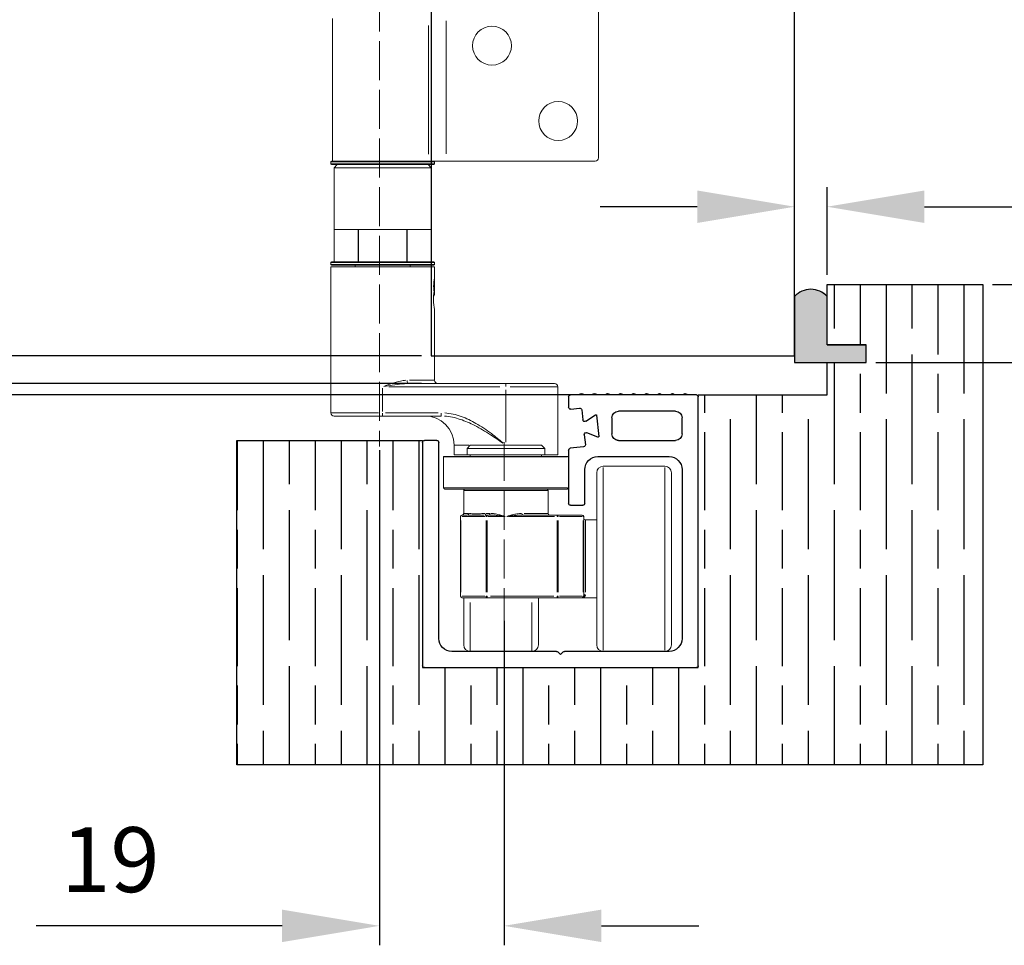
# Model space of a CAD drawing. Units: millimetres. Extents: x 7584 to 9881, y -426 to 1223.
# Drawn here: x 9588 to 9740, y 169 to 312 of the extents above; entities that cross this region are included whole.
import ezdxf

# ---------------------------------------------------------------- set-up
doc = ezdxf.new("R2010")
doc.units = ezdxf.units.MM
doc.linetypes.add('AM_ISO02W050', pattern=[7.5, 6, -1.5])
doc.layers.add('Dims', color=7, linetype='Continuous', lineweight=9)
doc.layers.add('SF4', color=8, linetype='Continuous', lineweight=9)
for name, color, linetype in [('Door', 4, 'Continuous'), ('Gear', 7, 'Continuous'), ('Hatching', 32, 'Continuous'), ('Track', 5, 'Continuous')]:
    doc.layers.add(name, color=color, linetype=linetype)
doc.styles.get("Standard").update_dxf_attribs({"font": 'tahoma.ttf'})
doc.dimstyles.new('Standard$0', dxfattribs={"dimtxt": 3, "dimasz": 3, "dimexe": 3, "dimexo": 1.5, "dimgap": 1, "dimtad": 1, "dimdec": 0, "dimlfac": 2, "dimzin": 0, "dimdsep": 46, "dimtxsty": 'Standard', "dimcen": 0.09, "dimadec": 0, "dimazin": 0, "dimtfac": 1, "dimtdec": 0, "dimtofl": 0, "dimtmove": 0, "dimatfit": 3, "dimfxl": 1, "dimtolj": 1, "dimtzin": 0, "dimarcsym": 0})

# ---------------------------------------------------------------- blocks, each defined once
blk = doc.blocks.new('SFBR TRACK')
at = {"layer": 'Track'}
for p, q in [((-21.25, 0.3), (-21.25, 41.7)), ((-20.95, 42), (-19.5, 42)), ((-19, 42), (-17.5, 42)), ((-17, 42), (-15.5, 42)), ((-16.1, 42), (-16.1, 42)), ((-15, 42), (-13.5, 42)), ((-13, 42), (-11.5, 42)), ((-11, 42), (-9.5, 42)), ((-9, 42), (-7.5, 42)), ((-7, 42), (-5.5, 42)), ((-5, 42), (-3.5, 42)), ((-3, 42), (-1.55, 42)), ((-1.25, 41.7), (-1.25, 40.12)), ((-17.75, 39.5), (-8.94, 39.5)), ((-3.28, 39.7), (-3.44, 38.16)), ((-1.58, 39.83), (-2.95, 39.97)), ((-18.75, 36), (-18.75, 38.5)), ((-7.94, 38.5), (-7.94, 36)), ((-5.58, 38.87), (-5.92, 35.62)), ((-3.91, 37.94), (-5.43, 38.95)), ((-8.94, 35), (-17.75, 35)), ((-8.94, 35), (-8.75, 35)), ((-8.75, 35), (-8.75, 35.02)), ((-5.79, 35.52), (-4.09, 36.19)), ((-3.68, 35.87), (-3.85, 34.33)), ((19.05, 35), (20.95, 35)), ((-3.58, 34), (-1.52, 33.79)), ((-1.25, 33.49), (-1.25, 25.3)), ((18.75, 4.5), (18.75, 34.7)), ((21.25, 34.7), (21.25, 0.3)), ((-5.75, 32.5), (-16.75, 32.5)), ((-18.75, 30.5), (-18.75, 4.5)), ((-3.75, 25.3), (-3.75, 30.5)), ((-1.55, 25), (-3.45, 25)), ((-16.75, 2.5), (-0.62, 2.5)), ((-0.41, 2.41), (0, 2)), ((0, 2), (0.41, 2.41)), ((0.62, 2.5), (16.75, 2.5)), ((20.95, 0), (-20.95, 0))]:
    blk.add_line(p, q, dxfattribs=at)
for centre, radius, start, end in [((-20.95, 41.7), 0.3, 90, 180), ((-19.25, 42), 0.25, 0, 180), ((-17.25, 42), 0.25, 0, 180), ((-15.25, 42), 0.25, 0, 180), ((-13.25, 42), 0.25, 0, 180), ((-11.25, 42), 0.25, 0, 180), ((-9.25, 42), 0.25, 0, 180), ((-7.25, 42), 0.25, 0, 180), ((-5.25, 42), 0.25, 0, 180), ((-3.25, 42), 0.25, 0, 180), ((-1.55, 41.7), 0.3, 0, 90), ((-17.75, 38.5), 1, 90, 180), ((-8.94, 38.5), 1, 0, 90), ((-2.98, 39.67), 0.3, 84, 174), ((-1.55, 40.12), 0.3, 264, 0), ((-5.48, 38.86), 0.1, 56.5, 174), ((-3.74, 38.19), 0.3, 236.5, 354), ((-17.75, 36), 1, 180, 270), ((-8.94, 36), 1, 270, 0), ((-5.82, 35.61), 0.1, 174, 291.5), ((-3.98, 35.91), 0.3, 354, 111.5), ((19.05, 34.7), 0.3, 90, 180), ((20.95, 34.7), 0.3, 0, 90), ((-3.55, 34.3), 0.3, 174, 264), ((-1.55, 33.49), 0.3, 0, 84), ((-16.75, 30.5), 2, 90, 180), ((-5.75, 30.5), 2, 0, 90), ((-3.45, 25.3), 0.3, 180, 270), ((-1.55, 25.3), 0.3, 270, 0), ((-16.75, 4.5), 2, 180, 270), ((16.75, 4.5), 2, 270, 0), ((-0.62, 2.2), 0.3, 45, 90), ((0.62, 2.2), 0.3, 90, 135), ((-20.95, 0.3), 0.3, 180, 270), ((20.95, 0.3), 0.3, 270, 0)]:
    blk.add_arc(centre, radius, start, end, dxfattribs=at)
blk = doc.blocks.new('*D23')
at = {"layer": 'Defpoints', "color": 0}
for p in [(9643.34, 246.76), (9662.55, 220.46), (9643.34, 171.98)]:
    blk.add_point(p, dxfattribs=at)
at = {"layer": 'Dims', "color": 0, "lineweight": -2}
for p, q in [((9643.34, 245.26), (9643.34, 168.98)), ((9662.55, 218.96), (9662.55, 168.98)), ((9628.34, 171.98), (9590.42, 171.98)), ((9677.55, 171.98), (9692.55, 171.98))]:
    blk.add_line(p, q, dxfattribs=at)
at = {"layer": 'Dims', "color": 0}
for points in [[(9628.34, 174.48), (9628.34, 169.48), (9643.34, 171.98)], [(9677.55, 174.48), (9677.55, 169.48), (9662.55, 171.98)]]:
    blk.add_solid(points, dxfattribs=at)
at = {"layer": 'Dims', "color": 0, "insert": (9601.88, 182.18), "char_height": 10, "attachment_point": 5}
blk.add_mtext('\\A1;19', dxfattribs=at)
blk = doc.blocks.new('*D24')
at = {"layer": 'Defpoints', "color": 0}
for p in [(9651.34, 259.77), (9578.97, 255.51), (9651.34, 255.51)]:
    blk.add_point(p, dxfattribs=at)
at = {"layer": 'Dims', "color": 0, "lineweight": -2}
for p, q in [((9578.97, 274.77), (9578.97, 289.77)), ((9649.84, 259.77), (9575.97, 259.77)), ((9649.84, 255.51), (9575.97, 255.51)), ((9578.97, 240.51), (9578.97, 208.62))]:
    blk.add_line(p, q, dxfattribs=at)
at = {"layer": 'Dims', "color": 0}
for points in [[(9576.47, 274.77), (9581.47, 274.77), (9578.97, 259.77)], [(9576.47, 240.51), (9581.47, 240.51), (9578.97, 255.51)]]:
    blk.add_solid(points, dxfattribs=at)
at = {"layer": 'Dims', "color": 0, "insert": (9568.97, 217.07), "char_height": 10, "attachment_point": 5, "rotation": 90}
blk.add_mtext('\\A1;4', dxfattribs=at)
blk = doc.blocks.new('*D25')
at = {"layer": 'Defpoints', "color": 0}
for p in [(9651.34, 259.77), (9548.42, 253.77), (9692.49, 253.77)]:
    blk.add_point(p, dxfattribs=at)
at = {"layer": 'Dims', "color": 0, "lineweight": -2}
for p, q in [((9548.42, 274.77), (9548.42, 289.77)), ((9649.84, 259.77), (9545.42, 259.77)), ((9690.99, 253.77), (9545.42, 253.77)), ((9548.42, 238.77), (9548.42, 223.77))]:
    blk.add_line(p, q, dxfattribs=at)
at = {"layer": 'Dims', "color": 0}
for points in [[(9545.92, 274.77), (9550.92, 274.77), (9548.42, 259.77)], [(9545.92, 238.77), (9550.92, 238.77), (9548.42, 253.77)]]:
    blk.add_solid(points, dxfattribs=at)
blk = doc.blocks.new('*D26')
at = {"layer": 'Defpoints', "color": 0}
for p in [(9712.34, 282.76), (9712.34, 270.76), (9707.34, 259.77)]:
    blk.add_point(p, dxfattribs=at)
at = {"layer": 'Dims', "color": 0, "lineweight": -2}
for p, q in [((9707.34, 261.27), (9707.34, 285.76)), ((9712.34, 272.26), (9712.34, 285.76)), ((9692.34, 282.76), (9677.34, 282.76)), ((9727.34, 282.76), (9758.3, 282.76))]:
    blk.add_line(p, q, dxfattribs=at)
at = {"layer": 'Dims', "color": 0}
for points in [[(9692.34, 285.26), (9692.34, 280.26), (9707.34, 282.76)], [(9727.34, 285.26), (9727.34, 280.26), (9712.34, 282.76)]]:
    blk.add_solid(points, dxfattribs=at)
at = {"layer": 'Dims', "color": 0, "insert": (9750.32, 292.87), "char_height": 10, "attachment_point": 5}
blk.add_mtext('\\A1;5', dxfattribs=at)
blk = doc.blocks.new('*D27')
at = {"layer": 'Defpoints', "color": 0}
for p in [(9736.34, 270.76), (9718.34, 258.76), (9790.19, 258.76)]:
    blk.add_point(p, dxfattribs=at)
at = {"layer": 'Dims', "color": 0, "lineweight": -2}
for p, q in [((9790.19, 285.76), (9790.19, 300.76)), ((9737.84, 270.76), (9793.19, 270.76)), ((9719.84, 258.76), (9793.19, 258.76)), ((9790.19, 243.76), (9790.19, 205.87))]:
    blk.add_line(p, q, dxfattribs=at)
at = {"layer": 'Dims', "color": 0}
for points in [[(9787.69, 285.76), (9792.69, 285.76), (9790.19, 270.76)], [(9787.69, 243.76), (9792.69, 243.76), (9790.19, 258.76)]]:
    blk.add_solid(points, dxfattribs=at)
at = {"layer": 'Dims', "color": 0, "insert": (9780.09, 217.32), "char_height": 10, "attachment_point": 5, "rotation": 90}
blk.add_mtext('\\A1;12', dxfattribs=at)
blk = doc.blocks.new('SFBR4 BOTTOM INT STD HINGE')
at = {"layer": 'SF4'}
for p, q in [((0, -1.25), (0, 21.75)), ((-41, 20.25), (-41, -1.75)), ((-23.44, -0.61), (-23.44, 19.86)), ((-26.18, -0.65), (-26.18, 19.15)), ((-41.25, -1.85), (-41.25, -2.15)), ((-41.15, -1.75), (-25.75, -1.75)), ((-25.35, -1.85), (-41.15, -1.85)), ((-41.15, -2.15), (-25.35, -2.15)), ((-25.35, -2.25), (-41.15, -2.25)), ((-40.25, -2.25), (-40.75, -2.75)), ((-25.75, -2.75), (-40.75, -2.75)), ((-40.75, -17.25), (-40.75, -2.75)), ((-26.25, -2.25), (-25.75, -2.75)), ((-23.44, -1.75), (-25.75, -1.75)), ((-25.75, -17.25), (-25.75, -2.75)), ((-25.25, -1.85), (-25.25, -2.15)), ((-0.5, -1.75), (-23.44, -1.75)), ((-40.75, -17.25), (-40.75, -12.25)), ((-37.01, -12.25), (-40.75, -12.25)), ((-37.01, -12.25), (-37.01, -17.25)), ((-36.99, -17.25), (-36.99, -12.25)), ((-29.51, -12.25), (-36.99, -12.25)), ((-29.51, -12.25), (-29.51, -17.25)), ((-29.49, -17.25), (-29.49, -12.25)), ((-25.75, -12.25), (-29.49, -12.25)), ((-25.75, -12.25), (-25.75, -17.25)), ((-41.25, -17.35), (-41.25, -17.65)), ((-41.25, -18), (-25.25, -18)), ((-41.25, -40.5), (-41.25, -18)), ((-41.15, -17.25), (-25.35, -17.25)), ((-25.35, -17.35), (-41.15, -17.35)), ((-41.15, -17.65), (-25.35, -17.65)), ((-25.35, -17.75), (-41.15, -17.75)), ((-37.49, -18), (-37.49, -17.75)), ((-29.01, -18), (-29.01, -17.75)), ((-25.25, -17.35), (-25.25, -17.65)), ((-25.25, -19.74), (-25.25, -18)), ((-25.25, -19.74), (-25.25, -22.26)), ((-25.25, -22.26), (-25.4, -22.52)), ((-25.25, -35.5), (-25.25, -24.62)), ((-14.25, -36), (-29.25, -36)), ((-29.11, -35.5), (-25.26, -35.5)), ((-14.25, -36.46), (-14.25, -36)), ((-14.25, -36), (-6.75, -36)), ((-33.25, -40.3), (-33.25, -36.7)), ((-32.3, -36.5), (-15.2, -36.5)), ((-14.25, -45.05), (-14.25, -36.95)), ((-6.27, -36.5), (-13.62, -36.5)), ((-6.25, -47), (-6.25, -36.5)), ((-41.23, -40.5), (-33.88, -40.5)), ((-33.25, -41), (-33.25, -40.54)), ((-24.7, -40.5), (-32.8, -40.5)), ((-24.25, -41), (-24.25, -40.54)), ((-33.25, -41), (-40.75, -41)), ((-33.25, -41), (-24.25, -41)), ((-22.25, -47), (-22.25, -45.5)), ((-19.98, -45.5), (-22.24, -45.5)), ((-19.75, -45.5), (-20.25, -46)), ((-19.75, -45.5), (-8.75, -45.5)), ((-8.75, -45.5), (-8.25, -46)), ((-20.25, -47), (-22.25, -47)), ((-8.25, -46), (-20.25, -46)), ((-20.25, -47), (-20.25, -46)), ((-8.25, -47), (-20.25, -47)), ((-19.75, -47.25), (-19.75, -47)), ((-8.75, -47.25), (-8.75, -47)), ((-8.25, -47), (-8.25, -46)), ((-6.25, -47), (-8.25, -47)), ((-23.88, -47.3), (-23.88, -52.05)), ((-23.83, -47.25), (-4.68, -47.25)), ((-4.74, -47.3), (-23.76, -47.3)), ((-4.63, -47.3), (-4.63, -52.05)), ((-0.25, -76.25), (-0.25, -49.75)), ((10.25, -48.75), (0.75, -48.75)), ((0.75, -48.93), (0.75, -77.07)), ((10.25, -77.07), (10.25, -48.93)), ((11.25, -49.75), (11.25, -76.25)), ((-23.76, -52.05), (-4.74, -52.05)), ((-4.83, -52.25), (-23.68, -52.25)), ((-20.75, -52.5), (-20.75, -52.25)), ((-20.75, -56), (-20.75, -52.5)), ((-7.83, -52.5), (-20.67, -52.5)), ((-7.75, -56), (-7.75, -52.5)), ((-20.75, -56), (-20.04, -56)), ((-17.31, -56), (-16.74, -56)), ((-11.44, -56), (-7.76, -56)), ((-21.18, -56.5), (-21.25, -56.5)), ((-21.25, -56.5), (-21.25, -68.75)), ((-21.18, -68.14), (-21.18, -57.11)), ((-20.19, -56.25), (-21, -56.25)), ((-20.98, -56.5), (-17.52, -56.5)), ((-17.15, -56.25), (-17.46, -56.25)), ((-17.16, -56.5), (-17.32, -56.5)), ((-17.32, -57.11), (-17.32, -68.14)), ((-16.8, -56.25), (-17.15, -56.25)), ((-17.15, -56.48), (-17.15, -56.25)), ((-17.15, -68.14), (-17.15, -57.11)), ((-17, -56.5), (-14.39, -56.5)), ((-13.86, -56.5), (-6.75, -56.5)), ((-6.35, -56.25), (-11.7, -56.25)), ((-2.5, -56.25), (-6.35, -56.25)), ((-6.35, -56.48), (-6.35, -56.25)), ((-6.35, -57.11), (-6.35, -68.14)), ((-6.34, -56.5), (-6.18, -56.5)), ((-6.18, -68.14), (-6.18, -57.11)), ((-5.98, -56.5), (-2.52, -56.5)), ((-2.25, -56.5), (-2.32, -56.5)), ((-2.32, -57.11), (-2.32, -68.14)), ((-2.25, -68.75), (-2.25, -56.5)), ((-2, -57), (-0.25, -57)), ((-2, -57.06), (-2, -68.15)), ((-21.25, -68.75), (-21.18, -68.75)), ((-21, -69), (-17.15, -69)), ((-17.52, -68.75), (-20.98, -68.75)), ((-20.75, -76.25), (-20.75, -69)), ((-19.75, -69.72), (-19.75, -77.23)), ((-17.32, -68.75), (-17.16, -68.75)), ((-17.15, -68.77), (-17.15, -69)), ((-17.15, -69), (-6.35, -69)), ((-6.89, -68.75), (-16.61, -68.75)), ((-10.25, -77.23), (-10.25, -69.72)), ((-9.25, -69), (-9.25, -76.25)), ((-6.35, -69), (-6.35, -68.77)), ((-6.35, -69), (-2.5, -69)), ((-6.34, -68.75), (-6.18, -68.75)), ((-2.52, -68.75), (-5.98, -68.75)), ((-2.25, -68.75), (-2.32, -68.75)), ((-2.25, -69), (-0.25, -69)), ((-19.75, -77.25), (-10.25, -77.25)), ((10.25, -77.25), (0.75, -77.25))]:
    blk.add_line(p, q, dxfattribs=at)
for centre in [(-16.4, 16.05), (-6.2, 4.45)]:
    blk.add_circle(centre, 3, dxfattribs=at)
for centre, radius, start, end in [((-0.5, -1.25), 0.5, 270, 0), ((-41.15, -1.85), 0.1, 90, 180), ((-41.15, -2.15), 0.1, 180, 270), ((-25.35, -1.85), 0.1, 0, 90), ((-25.35, -2.15), 0.1, 270, 0), ((-41.15, -17.35), 0.1, 90, 180), ((-41.15, -17.65), 0.1, 180, 270), ((-25.35, -17.35), 0.1, 0, 90), ((-25.35, -17.65), 0.1, 270, 0), ((-24.75, -35.5), 0.5, 180, 270), ((-6.75, -36.5), 0.5, 0, 90), ((-40.75, -40.5), 0.5, 180, 270), ((-26.75, -45.5), 4.5, 0, 90), ((-23.83, -47.3), 0.05, 90, 180), ((-4.68, -47.3), 0.05, 0, 90), ((0.75, -49.75), 1, 90, 180), ((10.25, -49.75), 1, 0, 90), ((-23.68, -52.05), 0.2, 180, 270), ((-20.5, -52.5), 0.25, 90, 180), ((-8, -52.5), 0.25, 0, 90), ((-4.83, -52.05), 0.2, 270, 0), ((-21, -56), 0.25, 270, 0), ((-7.5, -56), 0.25, 180, 270), ((-21, -56.5), 0.25, 90, 180), ((-2.5, -56.5), 0.25, 0, 90), ((-2, -56.75), 0.25, 180, 270), ((-21, -68.75), 0.25, 180, 270), ((-2.5, -68.75), 0.25, 270, 0), ((-19.75, -76.25), 1, 180, 270), ((-10.25, -76.25), 1, 270, 0), ((0.75, -76.25), 1, 180, 270), ((10.25, -76.25), 1, 270, 0)]:
    blk.add_arc(centre, radius, start, end, dxfattribs=at)
for centre, major_axis, ratio, start_param, end_param in [((-29.25, -35.5), (0, -0.5), 0.470588, 4.790929, 6.204645), ((-20.19, -56), (0, -0.25), 0.879935, 0.07854, 1.492257), ((-17.46, -56), (0, -0.25), 0.475094, 0.07854, 1.492257), ((-16.8, -56), (0, -0.25), 0.377705, 0.07854, 1.492257), ((-11.7, -56), (0, -0.25), 0.377705, 4.790929, 6.204645), ((-21, -56.5), (0, 0.25), 0.707107, 0.07854, 1.492257), ((-17.15, -56.5), (0, 0.25), 0.707107, 0.07854, 1.492257), ((-6.35, -56.5), (0, 0.25), 0.707107, 4.790929, 6.204645), ((-2.5, -56.5), (0, 0.25), 0.707107, 4.790929, 6.204645), ((-21, -68.75), (0, -0.25), 0.707107, 4.790929, 6.204645), ((-17.15, -68.75), (0, -0.25), 0.707107, 4.790929, 6.204645), ((-6.35, -68.75), (0, -0.25), 0.707107, 0.07854, 1.492257), ((-2.5, -68.75), (0, -0.25), 0.707107, 0.07854, 1.492257), ((-2.07, -69.01), (-0.213, 0.13), 0.948483, 5.28928, 6.230875), ((-2, -68.75), (-0.25, 0), 0.92, 4.790929, 6.204645)]:
    blk.add_ellipse(centre, major_axis=major_axis, ratio=ratio, start_param=start_param, end_param=end_param, dxfattribs=at)
for points, knots in [([(-25.25, -19.74), (-25.25, -19.74), (-25.26, -19.77), (-25.28, -19.88), (-25.3, -19.97), (-25.33, -20.18), (-25.35, -20.32), (-25.38, -20.64), (-25.39, -20.82), (-25.39, -21.18), (-25.38, -21.36), (-25.36, -21.64), (-25.34, -21.74), (-25.33, -21.83)], [0.2088947, 0.2088947, 0.2088947, 0.2088947, 0.259876, 0.259876, 0.3108572, 0.3108572, 0.3642172, 0.3642172, 0.4175772, 0.4175772, 0.4709371, 0.4709371, 0.5085745, 0.5085745, 0.5085745, 0.5085745]), ([(-25.42, -23), (-25.42, -22.8), (-25.41, -22.58), (-25.38, -22.18), (-25.35, -22), (-25.33, -21.85), (-25.33, -21.84), (-25.33, -21.83)], [0, 0, 0, 0, 0.0612455, 0.0612455, 0.122491, 0.122491, 0.12619, 0.12619, 0.12619, 0.12619]), ([(-25.25, -24.62), (-25.25, -24.62), (-25.26, -24.58), (-25.29, -24.41), (-25.31, -24.29), (-25.35, -24), (-25.38, -23.82), (-25.41, -23.42), (-25.42, -23.2), (-25.42, -23)], [0.7349243, 0.7349243, 0.7349243, 0.7349243, 0.7961662, 0.7961662, 0.8574081, 0.8574081, 0.9186536, 0.9186536, 0.9798991, 0.9798991, 0.9798991, 0.9798991]), ([(-29.66, -35.5), (-29.93, -35.52), (-30.2, -35.56), (-30.93, -35.71), (-31.39, -35.85), (-32.25, -36.14), (-32.66, -36.28), (-33.06, -36.43)], [0.0214065, 0.0214065, 0.0214065, 0.0214065, 0.1160528, 0.1160528, 0.271551, 0.271551, 0.4067243, 0.4067243, 0.4067243, 0.4067243]), ([(-33.05, -36.47), (-32.62, -36.39), (-32.19, -36.32), (-31.27, -36.18), (-30.78, -36.11), (-30.01, -36.03), (-29.72, -36.01), (-29.44, -36)], [-0.4067243, -0.4067243, -0.4067243, -0.4067243, -0.271551, -0.271551, -0.1160528, -0.1160528, -0.0214065, -0.0214065, -0.0214065, -0.0214065]), ([(-14.69, -45.14), (-15.28, -44.66), (-15.88, -44.18), (-17.26, -43.14), (-18.04, -42.6), (-18.87, -42.13), (-19.59, -41.71), (-20.34, -41.35), (-21.95, -40.78), (-22.81, -40.58), (-23.68, -40.52)], [0.055321, 0.055321, 0.055321, 0.055321, 0.282397, 0.282397, 0.566243, 0.566243, 0.566243, 0.816846, 0.816846, 1.077166, 1.077166, 1.077166, 1.077166]), ([(-23.72, -41.02), (-22.9, -41.07), (-22.08, -41.25), (-20.53, -41.77), (-19.79, -42.09), (-19.06, -42.47), (-18.24, -42.89), (-17.43, -43.38), (-15.98, -44.31), (-15.35, -44.74), (-14.72, -45.18)], [-1.077166, -1.077166, -1.077166, -1.077166, -0.816846, -0.816846, -0.566243, -0.566243, -0.566243, -0.282397, -0.282397, -0.055321, -0.055321, -0.055321, -0.055321]), ([(-17.5, -56), (-17.82, -56.01), (-18.12, -56.05), (-18.8, -56.1), (-19.16, -56.08), (-19.61, -56.03), (-19.75, -56.01), (-19.88, -56)], [-0.3723536, -0.3723536, -0.3723536, -0.3723536, -0.2589992, -0.2589992, -0.0978342, -0.0978342, -0.0195976, -0.0195976, -0.0195976, -0.0195976]), ([(-14.37, -56.47), (-14.54, -56.42), (-14.7, -56.37), (-15.08, -56.27), (-15.28, -56.22), (-15.49, -56.17), (-15.61, -56.14), (-15.74, -56.12), (-16.06, -56.05), (-16.26, -56.03), (-16.5, -56.01), (-16.54, -56), (-16.59, -56)], [0.01222, 0.01222, 0.01222, 0.01222, 0.065548, 0.065548, 0.1322081, 0.1322081, 0.1322081, 0.172711, 0.172711, 0.2375156, 0.2375156, 0.2521962, 0.2521962, 0.2521962, 0.2521962]), ([(-11.91, -56), (-12.07, -56.01), (-12.24, -56.03), (-12.6, -56.08), (-12.81, -56.12), (-13.01, -56.17), (-13.22, -56.22), (-13.42, -56.27), (-13.8, -56.37), (-13.96, -56.42), (-14.13, -56.47)], [-0.2520172, -0.2520172, -0.2520172, -0.2520172, -0.19876, -0.19876, -0.1321886, -0.1321886, -0.1321886, -0.0656171, -0.0656171, -0.01236, -0.01236, -0.01236, -0.01236]), ([(-20.08, -56.25), (-19.92, -56.25), (-19.76, -56.26), (-19.24, -56.29), (-18.86, -56.3), (-18.19, -56.27), (-17.9, -56.26), (-17.61, -56.25)], [0.0195976, 0.0195976, 0.0195976, 0.0195976, 0.0978342, 0.0978342, 0.2589992, 0.2589992, 0.3723536, 0.3723536, 0.3723536, 0.3723536]), ([(-16.68, -56.25), (-16.63, -56.25), (-16.58, -56.25), (-16.34, -56.26), (-16.13, -56.28), (-15.79, -56.31), (-15.67, -56.32), (-15.54, -56.34), (-15.32, -56.36), (-15.11, -56.39), (-14.72, -56.44), (-14.55, -56.46), (-14.38, -56.48)], [-0.2521962, -0.2521962, -0.2521962, -0.2521962, -0.2375156, -0.2375156, -0.172711, -0.172711, -0.1322081, -0.1322081, -0.1322081, -0.065548, -0.065548, -0.01222, -0.01222, -0.01222, -0.01222]), ([(-14.12, -56.48), (-13.95, -56.46), (-13.78, -56.44), (-13.39, -56.39), (-13.18, -56.36), (-12.97, -56.34), (-12.75, -56.31), (-12.54, -56.29), (-12.16, -56.26), (-11.99, -56.25), (-11.82, -56.25)], [0.01236, 0.01236, 0.01236, 0.01236, 0.0656171, 0.0656171, 0.1321886, 0.1321886, 0.1321886, 0.19876, 0.19876, 0.2520172, 0.2520172, 0.2520172, 0.2520172]), ([(-2.5, -69), (-2.5, -69), (-2.46, -69), (-2.37, -69), (-2.31, -69), (-2.25, -69)], [0.3370805, 0.3370805, 0.3370805, 0.3370805, 0.423684, 0.423684, 0.5102876, 0.5102876, 0.5102876, 0.5102876]), ([(-2.29, -68.89), (-2.3, -68.91), (-2.3, -68.92), (-2.3, -68.95), (-2.3, -68.96), (-2.29, -68.97), (-2.29, -68.98), (-2.28, -68.99), (-2.27, -69), (-2.26, -69), (-2.26, -69)], [0.0087259, 0.0087259, 0.0087259, 0.0087259, 0.0436297, 0.0436297, 0.0872595, 0.0872595, 0.0872595, 0.1282824, 0.1282824, 0.165793, 0.165793, 0.165793, 0.165793]), ([(-2.24, -69), (-2.23, -69), (-2.22, -68.99), (-2.2, -68.97), (-2.19, -68.96), (-2.18, -68.94), (-2.16, -68.92), (-2.15, -68.9), (-2.12, -68.85), (-2.1, -68.82), (-2.09, -68.79)], [-0.165793, -0.165793, -0.165793, -0.165793, -0.1282824, -0.1282824, -0.0872595, -0.0872595, -0.0872595, -0.0436297, -0.0436297, -0.0087259, -0.0087259, -0.0087259, -0.0087259]), ([(-2.07, -68.76), (-2.05, -68.73), (-2.03, -68.69), (-2.01, -68.62), (-2, -68.58), (-2, -68.53)], [0.00391867, 0.00391867, 0.00391867, 0.00391867, 0.03918665, 0.03918665, 0.07445464, 0.07445464, 0.07445464, 0.07445464])]:
    blk.add_open_spline(points, degree=3, knots=knots, dxfattribs=at)

msp = doc.modelspace()

# ---------------------------------------------------------------- hatches: boundary and pattern name
at = {"layer": 'Gear'}
msp.add_hatch(color=256, dxfattribs=at).paths.add_polyline_path([(9712.34, 261.46), (9712.34, 268.92, 0.447634), (9707.34, 268.92), (9707.34, 258.76), (9712.34, 258.76), (9718.34, 258.76), (9718.34, 261.46)])
at = {"layer": 'Hatching'}
h = msp.add_hatch(dxfattribs=at)
h.set_pattern_fill('GOST_WOOD', color=256, scale=2, style=0)
h.set_pattern_definition([(90, (53.468, 0), (12, -7e-16), [20, -4]), (90, (57.468, -4), (12, -7e-16), [12, -3, 6, -3]), (90, (61.468, -10), (12, -7e-16), [20, -4])])
h.paths.add_polyline_path([(9736.34, 270.76), (9712.34, 270.76), (9712.34, 261.46), (9718.34, 261.46), (9718.34, 258.76), (9712.34, 258.76), (9712.34, 253.77), (9692.49, 253.77), (9692.49, 211.76), (9649.99, 211.76), (9649.99, 246.76), (9621.34, 246.76), (9621.34, 196.76), (9736.34, 196.76)])

# ---------------------------------------------------------------- linework, layer by layer
at = {"layer": 'Dims', "linetype": 'AM_ISO02W050'}
for p, q in [((9643.34, 405.76), (9643.34, 245.83)), ((9662.55, 246.51), (9662.55, 211.26))]:
    msp.add_line(p, q, dxfattribs=at)
at = {"layer": 'Door'}
msp.add_lwpolyline([(9707.34, 1005.76), (9651.34, 1005.76), (9651.34, 259.77), (9707.34, 259.77)], close=True, dxfattribs=at)
at = {"layer": 'Gear'}
msp.add_lwpolyline([(9707.34, 258.76), (9712.34, 258.76), (9718.34, 258.76), (9718.34, 261.46), (9712.34, 261.46), (9712.34, 268.92, 0.447634), (9707.34, 268.92), (9707.34, 258.76)], format="xyb", close=True, dxfattribs=at)
msp.add_arc((9709.84, 266.69), 3.35, 41.7701, 138.2299, dxfattribs=at)
at = {"layer": 'Hatching'}
for p, q in [((9712.34, 261.46), (9712.34, 270.76)), ((9712.34, 270.76), (9736.34, 270.76)), ((9736.34, 270.76), (9736.34, 196.76)), ((9718.34, 261.46), (9712.34, 261.46)), ((9718.34, 258.76), (9718.34, 261.46)), ((9712.34, 253.76), (9712.34, 258.76)), ((9712.34, 258.76), (9718.34, 258.76)), ((9692.49, 211.76), (9692.49, 253.77)), ((9692.49, 253.77), (9712.34, 253.77)), ((9621.34, 196.76), (9621.34, 246.76)), ((9621.34, 246.76), (9649.99, 246.76)), ((9649.99, 246.76), (9649.99, 211.76)), ((9649.99, 211.76), (9692.49, 211.76)), ((9736.34, 196.76), (9621.34, 196.76))]:
    msp.add_line(p, q, dxfattribs=at)
at = {"layer": 'Hatching', "color": 32}
for p, q in [((9712.34, 261.46), (9718.34, 261.46)), ((9718.34, 258.76), (9718.34, 261.46)), ((9712.34, 258.76), (9718.34, 258.76))]:
    msp.add_line(p, q, dxfattribs=at)

# ---------------------------------------------------------------- block references
at = {"layer": 'Hatching'}
msp.add_blockref('SFBR4 BOTTOM INT STD HINGE', (9677.09, 291.52), dxfattribs=at)
at = {"layer": 'Hatching', "xscale": -1}
msp.add_blockref('SFBR TRACK', (9671.24, 211.76), dxfattribs=at)

# ---------------------------------------------------------------- dimensions: what is measured, and where the dimension line sits
at = {"layer": 'Dims'}
for base, p1, p2, angle, picture, middle in [((9790.19, 258.76), (9736.34, 270.76), (9718.34, 258.76), 90, '*D27', (9780.09, 217.32)), ((9578.97, 255.51), (9651.34, 259.77), (9651.34, 255.51), 90, '*D24', (9568.97, 217.07)), ((9643.34, 171.98), (9662.55, 220.46), (9643.34, 246.76), 0, '*D23', (9601.88, 182.18))]:
    dim = msp.add_linear_dim(base=base, p1=p1, p2=p2, angle=angle, dimstyle='Standard$0', override={"dimtxt": 10, "dimasz": 15, "dimgap": 5, "dimlfac": 1}, dxfattribs=at)
    dim.commit()
    dim.dimension.update_dxf_attribs({"geometry": picture, "text_midpoint": middle})
dim = msp.add_linear_dim(base=(9712.34, 282.76), p1=(9707.34, 259.77), p2=(9712.34, 270.76), dimstyle='Standard$0', override={"dimtxt": 10, "dimasz": 15, "dimgap": 5, "dimlfac": 1}, dxfattribs=at)
dim.commit()
dim.dimension.update_dxf_attribs({"geometry": '*D26', "text_midpoint": (9750.32, 292.87)})
dim = msp.add_linear_dim(base=(9548.42, 253.77), p1=(9651.34, 259.77), p2=(9692.49, 253.77), angle=90, text=' ', dimstyle='Standard$0', override={"dimtxt": 10, "dimasz": 15, "dimgap": 5, "dimlfac": 1, "dimpost": ''}, dxfattribs=at)
dim.commit()
dim.dimension.update_dxf_attribs({"geometry": '*D25', "text_midpoint": (9548.42, 256.77)})

doc.saveas('drawing.dxf')
